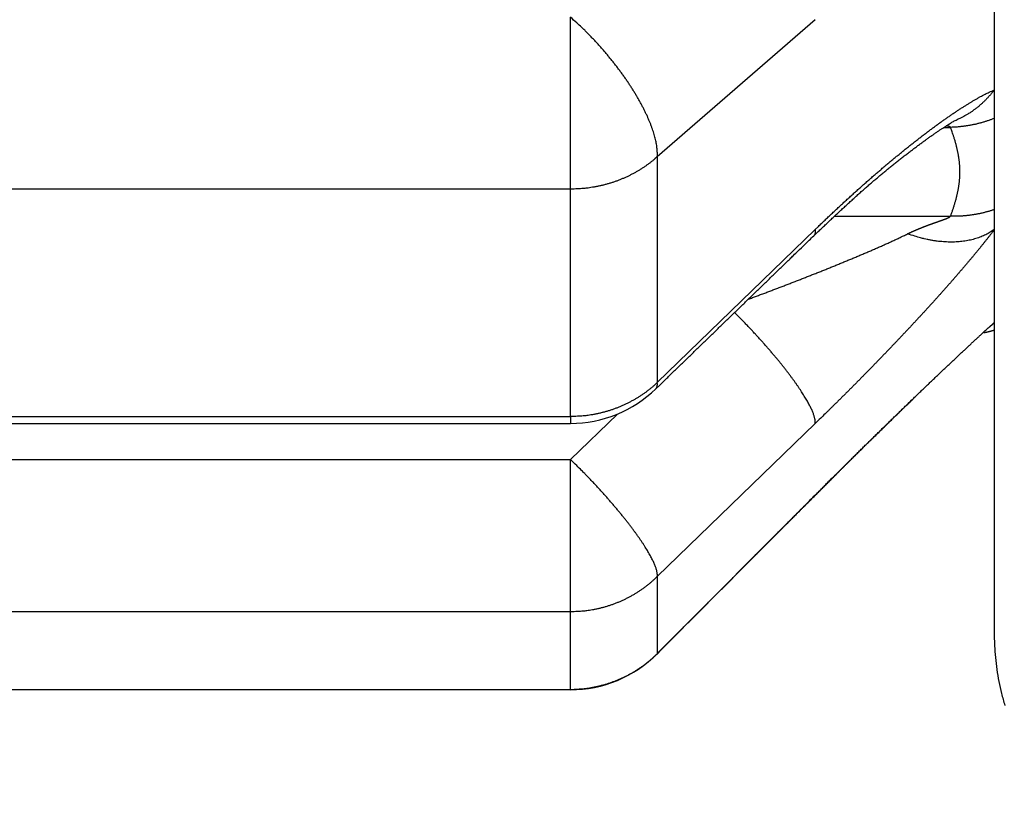
# Model space of a CAD drawing. Units: millimetres. Extents: x 3171 to 3765, y -588 to -168.
# Drawn here: x 3493 to 3497, y -484 to -480 of the extents above; entities that cross this region are included whole.
import ezdxf

# ---------------------------------------------------------------- set-up
doc = ezdxf.new("R2010")
doc.units = ezdxf.units.MM
doc.header["$LTSCALE"] = 46.255
doc.layers.add('4', color=7, linetype='CONTINUOUS')

msp = doc.modelspace()

# ---------------------------------------------------------------- linework, layer by layer
at = {"layer": '4', "color": 5, "linetype": 'Continuous'}
for p, q in [((3497.1114, -462.152), (3497.1114, -482.871)), ((3495.3843, -481.0581), (3495.3843, -480.358)), ((3496.3811, -480.368), (3495.7378, -480.9263)), ((3496.9056, -480.8064), (3496.933, -480.8064)), ((3495.7378, -480.9263), (3495.7378, -481.8461)), ((3495.3843, -481.0581), (3486.8385, -481.0581)), ((3495.3843, -481.9844), (3495.3843, -481.0581)), ((3496.4595, -481.1688), (3496.933, -481.1688)), ((3495.7378, -481.8461), (3496.3811, -481.2228)), ((3495.3843, -482.1593), (3495.5752, -481.9743)), ((3486.8385, -481.9844), (3495.3843, -481.9844)), ((3486.8385, -482.0122), (3495.3843, -482.0122)), ((3495.3843, -481.9844), (3495.3843, -482.0122)), ((3496.3811, -482.013), (3495.7378, -482.636)), ((3486.8385, -482.1593), (3495.3843, -482.1593)), ((3495.3843, -482.7798), (3495.3843, -482.1593)), ((3495.7378, -482.9497), (3496.3811, -482.3046)), ((3496.3816, -482.3051), (3496.3811, -482.3046)), ((3495.7378, -482.636), (3495.7378, -482.9497)), ((3495.3843, -482.7798), (3486.8385, -482.7798)), ((3495.3843, -483.0957), (3495.3843, -482.7798)), ((3486.8385, -483.0957), (3495.3843, -483.0957))]:
    msp.add_line(p, q, dxfattribs=at)
for points in [[(3510.0904, -461.8263, 0), (3510.0904, -461.7992, 0.000002)], [(3510.0903, -459.308, 0), (3510.0903, -459.2848, 0), (3510.0903, -459.2616, 0), (3510.0903, -459.2385, 0), (3510.0903, -459.2155, 0), (3510.0903, -459.1926, 0), (3510.0903, -459.1697, 0.000001), (3510.0903, -459.1469, 0.000001), (3510.0903, -459.1242, 0.000001), (3510.0903, -459.1015, 0.000001)], [(3510.0903, -465.0196, 0), (3510.0903, -464.9963, 0)], [(3510.0903, -465.0888, 0), (3510.0903, -465.0658, 0), (3510.0903, -465.0427)], [(3495.7378, -480.9263), (3495.7382, -480.9187, 0.012482), (3495.7382, -480.9108, 0.011374), (3495.7379, -480.9025, 0.010455), (3495.7372, -480.8939, 0.009829), (3495.7362, -480.8849, 0.009159), (3495.7348, -480.8756, 0.008548), (3495.733, -480.866, 0.007964), (3495.7308, -480.8561, 0.007475), (3495.7282, -480.8459, 0.006999), (3495.7253, -480.8355, 0.006588), (3495.722, -480.8247, 0.006194), (3495.7183, -480.8137, 0.005854), (3495.7143, -480.8025, 0.00553), (3495.7099, -480.7911, 0.005246), (3495.7051, -480.7795, 0.004978), (3495.7001, -480.7678, 0.004741), (3495.6947, -480.7558, 0.00452), (3495.6889, -480.7438, 0.004321), (3495.6829, -480.7316, 0.004137), (3495.6766, -480.7194, 0.003967), (3495.67, -480.7071, 0.003816), (3495.6631, -480.6947, 0.003679), (3495.6559, -480.6823, 0.003544), (3495.6486, -480.6699, 0.003407), (3495.641, -480.6576, 0.003333), (3495.6331, -480.6451, 0.003255), (3495.625, -480.6326, 0.003166), (3495.6166, -480.6199, 0.003137), (3495.6078, -480.6072, 0.003096), (3495.5988, -480.5945, 0.003058), (3495.5896, -480.5817, 0.003017), (3495.5801, -480.5688, 0.002991), (3495.5703, -480.556, 0.002965), (3495.5604, -480.5432, 0.002951), (3495.5502, -480.5305, 0.002925), (3495.5398, -480.5178, 0.002897), (3495.5293, -480.5052, 0.002911), (3495.5186, -480.4927, 0.002961), (3495.5077, -480.4803, 0.002881), (3495.4968, -480.4681, 0.002704), (3495.4858, -480.4562, 0.002972), (3495.4745, -480.4442, 0.003528), (3495.4629, -480.4323, 0.002735), (3495.452, -480.4211, 0.00103), (3495.4421, -480.4112, 0.003813), (3495.4293, -480.399, 0.006673), (3495.4098, -480.381, 0.003403), (3495.3842, -480.358, 0.001849)], [(3496.3811, -481.2227), (3496.3946, -481.2097, -0.000725), (3496.408, -481.1968, -0.000729), (3496.4215, -481.1839, -0.000733), (3496.4349, -481.1712, -0.000737), (3496.4484, -481.1585, -0.000742), (3496.4618, -481.1459, -0.000747), (3496.4753, -481.1333, -0.000753), (3496.4887, -481.1209, -0.000759), (3496.5021, -481.1085, -0.000766), (3496.5155, -481.0962, -0.000772), (3496.5289, -481.0841, -0.00078), (3496.5423, -481.072, -0.000788), (3496.5556, -481.06, -0.000796), (3496.569, -481.0481, -0.000805), (3496.5823, -481.0363, -0.000815), (3496.5955, -481.0246, -0.000825), (3496.6088, -481.013, -0.000835), (3496.622, -481.0016, -0.000847), (3496.6352, -480.9902, -0.000859), (3496.6483, -480.9789, -0.000871), (3496.6614, -480.9678, -0.000885), (3496.6745, -480.9568, -0.000898), (3496.6875, -480.9459, -0.000913), (3496.7005, -480.9351, -0.000929), (3496.7134, -480.9244, -0.000945), (3496.7262, -480.9139, -0.000962), (3496.7391, -480.9035, -0.00098), (3496.7518, -480.8932, -0.000999), (3496.7645, -480.883, -0.00102), (3496.7772, -480.873, -0.00104), (3496.7897, -480.8631, -0.001064), (3496.8023, -480.8534, -0.001094), (3496.8148, -480.8437, -0.001125), (3496.8272, -480.8342, -0.001161), (3496.8396, -480.8248, -0.001199), (3496.8519, -480.8156, -0.001241), (3496.8642, -480.8065, -0.001284), (3496.8763, -480.7976, -0.001332), (3496.8884, -480.7889, -0.001383), (3496.9004, -480.7803, -0.001439), (3496.9122, -480.7719, -0.001498), (3496.924, -480.7637, -0.001562), (3496.9357, -480.7557, -0.001633), (3496.9472, -480.7478, -0.001713), (3496.9587, -480.7402, -0.00179), (3496.97, -480.7327, -0.001867), (3496.9811, -480.7255, -0.001981), (3496.9922, -480.7185, -0.002135), (3497.0031, -480.7117, -0.002185), (3497.0138, -480.7052, -0.002141), (3497.0243, -480.6989, -0.002517), (3497.0347, -480.6928, -0.00324), (3497.0453, -480.6868, -0.002598), (3497.055, -480.6814, -0.000834), (3497.0638, -480.6766, -0.004028), (3497.0746, -480.671, -0.007949), (3497.0907, -480.6633, -0.004304), (3497.1114, -480.6536, -0.002372)], [(3497.1114, -480.6536), (3497.1075, -480.6587, -0.003983), (3497.1035, -480.6638, -0.003958), (3497.0994, -480.6688, -0.003962), (3497.0953, -480.6737, -0.004006), (3497.091, -480.6786, -0.004034), (3497.0867, -480.6835, -0.004058), (3497.0823, -480.6882, -0.004079), (3497.0778, -480.6929, -0.004106), (3497.0732, -480.6975, -0.004128), (3497.0685, -480.7021, -0.004153), (3497.0638, -480.7065, -0.004172), (3497.059, -480.7109, -0.004192), (3497.0541, -480.7153, -0.004214), (3497.0491, -480.7195, -0.004243), (3497.0441, -480.7236, -0.004249), (3497.039, -480.7277, -0.004241), (3497.0338, -480.7317, -0.004294), (3497.0285, -480.7356, -0.004399), (3497.0232, -480.7394, -0.004286), (3497.0178, -480.7431, -0.004013), (3497.0124, -480.7467, -0.004444), (3497.0068, -480.7503, -0.005317), (3497.001, -480.7538, -0.00404), (3496.9955, -480.757, -0.00138), (3496.9906, -480.7599, -0.005721), (3496.984, -480.7634, -0.009874), (3496.9739, -480.7685, -0.004829), (3496.9604, -480.7749, -0.002554)], [(3497.1114, -480.7699), (3497.1057, -480.7721, -0.002919), (3497.1, -480.7742, -0.002911), (3497.0943, -480.7763, -0.002908), (3497.0885, -480.7783, -0.002915), (3497.0828, -480.7803, -0.002918), (3497.077, -480.7822, -0.00292), (3497.0711, -480.784, -0.002921), (3497.0653, -480.7858, -0.002924), (3497.0594, -480.7874, -0.002925), (3497.0535, -480.789, -0.002928), (3497.0476, -480.7906, -0.002928), (3497.0416, -480.7921, -0.002929), (3497.0357, -480.7935, -0.002932), (3497.0297, -480.7948, -0.002938), (3497.0237, -480.7961, -0.002932), (3497.0177, -480.7973, -0.002915), (3497.0117, -480.7984, -0.00294), (3497.0056, -480.7994, -0.002999), (3496.9996, -480.8004, -0.002916), (3496.9936, -480.8013, -0.002725), (3496.9876, -480.8022, -0.003004), (3496.9814, -480.8029, -0.003574), (3496.9752, -480.8036, -0.00272), (3496.9693, -480.8042, -0.00095), (3496.964, -480.8047, -0.003822), (3496.9572, -480.8053, -0.006574), (3496.9467, -480.8058, -0.003226), (3496.9329, -480.8064, -0.001713)], [(3496.3754, -481.2483), (3496.39, -481.2344, -0.000345), (3496.4045, -481.2206, -0.000328), (3496.419, -481.2069, -0.000356), (3496.4333, -481.1934, -0.000437), (3496.4475, -481.18, -0.0005), (3496.4617, -481.1667, -0.000559), (3496.4758, -481.1536, -0.000615), (3496.4898, -481.1406, -0.000682), (3496.5037, -481.1277, -0.000742), (3496.5176, -481.115, -0.000808), (3496.5315, -481.1024, -0.000868), (3496.5453, -481.0899, -0.000935), (3496.5591, -481.0775, -0.000996), (3496.5729, -481.0653, -0.001064), (3496.5867, -481.0531, -0.001125), (3496.6004, -481.0411, -0.001192), (3496.6142, -481.0292, -0.001252), (3496.6279, -481.0175, -0.001317), (3496.6417, -481.0058, -0.001378), (3496.6555, -480.9943, -0.001446), (3496.6693, -480.9829, -0.001452), (3496.6831, -480.9716, -0.001402), (3496.6969, -480.9605, -0.001363), (3496.7106, -480.9495, -0.001317), (3496.7243, -480.9387, -0.001287), (3496.7379, -480.9281, -0.001255), (3496.7513, -480.9177, -0.001237), (3496.7646, -480.9075, -0.001217), (3496.7776, -480.8976, -0.001211), (3496.7905, -480.888, -0.001204), (3496.8031, -480.8786, -0.001212), (3496.8155, -480.8695, -0.00122), (3496.8275, -480.8607, -0.001245), (3496.8393, -480.8523, -0.001274), (3496.8506, -480.8442, -0.001319), (3496.8616, -480.8364, -0.001364), (3496.8722, -480.8291, -0.001453), (3496.8824, -480.8221, -0.001573), (3496.8921, -480.8155, -0.001667), (3496.9013, -480.8094, -0.001704), (3496.9099, -480.8037, -0.002071), (3496.9181, -480.7984, -0.002827), (3496.9258, -480.7936, -0.00259), (3496.9327, -480.7894, -0.001006), (3496.9386, -480.7858, -0.004459), (3496.9447, -480.7824, -0.012434), (3496.952, -480.7787, -0.010574), (3496.9604, -480.7749, -0.007602)], [(3496.9329, -480.8064), (3496.9327, -480.8062, 0.009581), (3496.9325, -480.806, 0.009237), (3496.9322, -480.8058, 0.008751), (3496.932, -480.8056, 0.008173), (3496.9317, -480.8054, 0.007662), (3496.9314, -480.8051, 0.007208), (3496.9311, -480.8049, 0.006774), (3496.9308, -480.8047, 0.006362), (3496.9304, -480.8046, 0.00598), (3496.9301, -480.8044, 0.005624), (3496.9297, -480.8042, 0.005294), (3496.9294, -480.804, 0.004984), (3496.929, -480.8038, 0.004699), (3496.9286, -480.8036, 0.004431), (3496.9282, -480.8035, 0.004184), (3496.9278, -480.8033, 0.003952), (3496.9274, -480.8031, 0.003738), (3496.927, -480.803, 0.003536), (3496.9265, -480.8028, 0.003351), (3496.9261, -480.8026, 0.003175), (3496.9256, -480.8025, 0.003014), (3496.9252, -480.8023, 0.002858), (3496.9247, -480.8022, 0.002719), (3496.9242, -480.802, 0.002588), (3496.9237, -480.8019, 0.002459), (3496.9232, -480.8017, 0.002327), (3496.9227, -480.8016, 0.002236), (3496.9222, -480.8015, 0.002167), (3496.9217, -480.8013, 0.002016), (3496.9211, -480.8012, 0.001811), (3496.9206, -480.8011, 0.001893), (3496.92, -480.801, 0.002116), (3496.9195, -480.8008, 0.001565), (3496.9189, -480.8007, 0.000597), (3496.9184, -480.8006, 0.002026), (3496.9178, -480.8005, 0.003202), (3496.9168, -480.8003, 0.00151), (3496.9154, -480.8, 0.000798)], [(3496.9329, -481.1687), (3496.9351, -481.1627, 0.001782), (3496.9373, -481.1567, 0.001757), (3496.9394, -481.1507, 0.001799), (3496.9415, -481.1446, 0.001917), (3496.9436, -481.1386, 0.002008), (3496.9455, -481.1326, 0.002092), (3496.9475, -481.1266, 0.002173), (3496.9493, -481.1205, 0.002268), (3496.9511, -481.1145, 0.002354), (3496.9529, -481.1085, 0.002449), (3496.9546, -481.1024, 0.002536), (3496.9562, -481.0964, 0.002633), (3496.9577, -481.0904, 0.002721), (3496.9592, -481.0843, 0.00282), (3496.9606, -481.0783, 0.00291), (3496.9619, -481.0723, 0.00301), (3496.9631, -481.0662, 0.003101), (3496.9643, -481.0602, 0.003201), (3496.9654, -481.0542, 0.003293), (3496.9664, -481.0481, 0.003393), (3496.9673, -481.0421, 0.003485), (3496.9681, -481.036, 0.003585), (3496.9689, -481.03, 0.003676), (3496.9695, -481.024, 0.003775), (3496.9701, -481.0179, 0.003863), (3496.9705, -481.0119, 0.00396), (3496.9709, -481.0058, 0.004046), (3496.9712, -480.9998, 0.00414), (3496.9713, -480.9937, 0.004222), (3496.9714, -480.9877, 0.004313), (3496.9713, -480.9816, 0.004315), (3496.9712, -480.9756, 0.004229), (3496.9709, -480.9695, 0.004147), (3496.9705, -480.9635, 0.00405), (3496.9701, -480.9574, 0.003962), (3496.9695, -480.9514, 0.003864), (3496.9689, -480.9453, 0.003774), (3496.9682, -480.9393, 0.003673), (3496.9673, -480.9332, 0.003582), (3496.9664, -480.9272, 0.003481), (3496.9654, -480.9211, 0.003388), (3496.9643, -480.9151, 0.003285), (3496.9632, -480.909, 0.003195), (3496.9619, -480.903, 0.003098), (3496.9606, -480.8969, 0.003), (3496.9592, -480.8909, 0.002886), (3496.9577, -480.8849, 0.002816), (3496.9562, -480.8788, 0.002762), (3496.9546, -480.8728, 0.002607), (3496.9529, -480.8667, 0.002372), (3496.9512, -480.8608, 0.002492), (3496.9494, -480.8547, 0.002791), (3496.9474, -480.8484, 0.002101), (3496.9456, -480.8426, 0.000849), (3496.9439, -480.8373, 0.002696), (3496.9416, -480.8305, 0.004264), (3496.9379, -480.8201, 0.002047), (3496.9329, -480.8064, 0.001098)], [(3496.9604, -480.7749), (3496.9604, -480.7749, -0.000028), (3496.9603, -480.775, -0.000028), (3496.9603, -480.775, -0.000028), (3496.9602, -480.775, -0.000028), (3496.9602, -480.775, -0.000028), (3496.9602, -480.775, -0.000028), (3496.9601, -480.775, -0.000028), (3496.9601, -480.7751, -0.000028), (3496.9601, -480.7751, -0.000028), (3496.96, -480.7751, -0.000028), (3496.96, -480.7751, -0.000028), (3496.9599, -480.7751, -0.000028), (3496.9599, -480.7751, -0.000028), (3496.9599, -480.7752, -0.000028), (3496.9598, -480.7752, -0.000028), (3496.9598, -480.7752, -0.000028), (3496.9598, -480.7752, -0.000028), (3496.9597, -480.7752, -0.000029), (3496.9597, -480.7752, -0.000028), (3496.9596, -480.7753, -0.000026), (3496.9596, -480.7753, -0.000029), (3496.9596, -480.7753, -0.000034), (3496.9595, -480.7753, -0.000026), (3496.9595, -480.7753, -0.000009), (3496.9595, -480.7753, -0.000036), (3496.9594, -480.7754, -0.000063), (3496.9593, -480.7754, -0.000031), (3496.9593, -480.7754, -0.000016)], [(3495.7378, -480.9263), (3495.7286, -480.9343, -0.006436), (3495.7192, -480.9422, -0.006321), (3495.7095, -480.9498, -0.006261), (3495.6996, -480.9573, -0.006294), (3495.6894, -480.9646, -0.006292), (3495.6789, -480.9716, -0.006278), (3495.6682, -480.9785, -0.006257), (3495.6573, -480.985, -0.00625), (3495.6462, -480.9914, -0.006233), (3495.6349, -480.9975, -0.00622), (3495.6234, -481.0033, -0.006198), (3495.6117, -481.0089, -0.006179), (3495.5998, -481.0141, -0.006162), (3495.5878, -481.0191, -0.006153), (3495.5756, -481.0238, -0.006116), (3495.5633, -481.0283, -0.006059), (3495.5508, -481.0324, -0.006085), (3495.5383, -481.0362, -0.006176), (3495.5256, -481.0397, -0.005988), (3495.5129, -481.0429, -0.005588), (3495.5003, -481.0458, -0.00611), (3495.4873, -481.0484, -0.007198), (3495.474, -481.0507, -0.005504), (3495.4615, -481.0527, -0.002026), (3495.4502, -481.0543, -0.007598), (3495.4357, -481.0557, -0.012956), (3495.4134, -481.057, -0.006401), (3495.3843, -481.0581, -0.003421)], [(3496.7577, -481.2402), (3496.76, -481.2391, -0.00086), (3496.7624, -481.2379, -0.000868), (3496.7648, -481.2368, -0.000862), (3496.7672, -481.2357, -0.000843), (3496.7696, -481.2346, -0.000829), (3496.772, -481.2335, -0.000816), (3496.7743, -481.2324, -0.000804), (3496.7767, -481.2313, -0.00079), (3496.7791, -481.2302, -0.000778), (3496.7815, -481.2292, -0.000764), (3496.7839, -481.2281, -0.000752), (3496.7863, -481.2271, -0.000738), (3496.7887, -481.226, -0.000726), (3496.7911, -481.225, -0.000712), (3496.7935, -481.224, -0.0007), (3496.7959, -481.2229, -0.000686), (3496.7983, -481.2219, -0.000674), (3496.8007, -481.2209, -0.00066), (3496.8031, -481.2199, -0.000648), (3496.8055, -481.2189, -0.000634), (3496.8079, -481.218, -0.000622), (3496.8103, -481.217, -0.000609), (3496.8127, -481.216, -0.000597), (3496.815, -481.2151, -0.000583), (3496.8174, -481.2141, -0.000571), (3496.8198, -481.2132, -0.000557), (3496.8222, -481.2122, -0.000545), (3496.8246, -481.2113, -0.000532), (3496.827, -481.2104, -0.00052), (3496.8294, -481.2094, -0.000506), (3496.8318, -481.2085, -0.000494), (3496.8342, -481.2076, -0.00048), (3496.8365, -481.2067, -0.000468), (3496.8389, -481.2058, -0.000454), (3496.8413, -481.2049, -0.000443), (3496.8437, -481.204, -0.00043), (3496.846, -481.2032, -0.000416), (3496.8484, -481.2023, -0.000399), (3496.8508, -481.2014, -0.000392), (3496.8531, -481.2005, -0.000394), (3496.8555, -481.1997, -0.000386), (3496.8579, -481.1988, -0.000363), (3496.8602, -481.198, -0.000334), (3496.8626, -481.1971, -0.00029), (3496.8649, -481.1963, -0.000253), (3496.8672, -481.1955, -0.000214), (3496.8696, -481.1946, -0.000179), (3496.8719, -481.1938, -0.000138), (3496.8742, -481.193, -0.000101), (3496.8765, -481.1922, -0.00006), (3496.8788, -481.1914, -0.000023), (3496.881, -481.1906, 0.000019), (3496.8833, -481.1898, 0.000058), (3496.8856, -481.189, 0.000104), (3496.8878, -481.1882, 0.000141), (3496.89, -481.1874, 0.000175), (3496.8922, -481.1866, 0.000231), (3496.8944, -481.1858, 0.000321), (3496.8966, -481.185, 0.000309), (3496.8988, -481.1842, 0.000183), (3496.9009, -481.1835, 0.000169), (3496.9031, -481.1827, 0.000267), (3496.9052, -481.1819, 0.000459), (3496.9074, -481.1811, 0.000802), (3496.9095, -481.1803, 0.001086), (3496.9116, -481.1795, 0.001382), (3496.9136, -481.1788, 0.00173), (3496.9156, -481.178, 0.002213), (3496.9175, -481.1772, 0.002517), (3496.9194, -481.1764, 0.002698), (3496.9212, -481.1756, 0.00369), (3496.9229, -481.1749, 0.005639), (3496.9246, -481.1741, 0.004787), (3496.9261, -481.1733, 0.000942), (3496.9274, -481.1726, 0.009039), (3496.9289, -481.1718, 0.023037), (3496.9307, -481.1705, 0.014919), (3496.9329, -481.1687, 0.008767)], [(3497.1114, -481.1411), (3497.1057, -481.1431, -0.00302), (3497.1, -481.1449, -0.003009), (3497.0943, -481.1467, -0.003003), (3497.0885, -481.1485, -0.003007), (3497.0828, -481.1501, -0.003007), (3497.077, -481.1517, -0.003006), (3497.0711, -481.1532, -0.003004), (3497.0653, -481.1547, -0.003003), (3497.0594, -481.1561, -0.003002), (3497.0535, -481.1574, -0.003001), (3497.0476, -481.1586, -0.002998), (3497.0416, -481.1598, -0.002995), (3497.0356, -481.1609, -0.002995), (3497.0297, -481.162, -0.002998), (3497.0237, -481.1629, -0.002988), (3497.0177, -481.1638, -0.002967), (3497.0117, -481.1646, -0.00299), (3497.0056, -481.1654, -0.003046), (3496.9996, -481.1661, -0.002958), (3496.9935, -481.1667, -0.002761), (3496.9875, -481.1672, -0.00304), (3496.9814, -481.1677, -0.003613), (3496.9752, -481.168, -0.002746), (3496.9693, -481.1684, -0.000958), (3496.964, -481.1686, -0.003852), (3496.9571, -481.1688, -0.00661), (3496.9466, -481.1688, -0.003236), (3496.9329, -481.1687, -0.001717)], [(3495.732, -481.8715), (3495.7481, -481.8559, 0.000001), (3495.7642, -481.8403, 0.000001), (3495.7803, -481.8247, 0.000001), (3495.7964, -481.8091, 0.000001), (3495.8125, -481.7935, 0.000001), (3495.8285, -481.778, 0.000001), (3495.8446, -481.7624, 0.000001), (3495.8607, -481.7468, 0.000001), (3495.8768, -481.7312, 0.000001), (3495.8929, -481.7156, 0.000001), (3495.909, -481.7, 0.000001), (3495.9251, -481.6845, 0.000001), (3495.9412, -481.6689, 0.000001), (3495.9573, -481.6533, 0.000001), (3495.9734, -481.6377, 0.000001), (3495.9894, -481.6221, 0.000001), (3496.0055, -481.6065, 0.000001), (3496.0216, -481.591, 0.000001), (3496.0377, -481.5754, 0.000001), (3496.0538, -481.5598, 0.000002), (3496.0699, -481.5442, 0.000002), (3496.086, -481.5286, 0.000002), (3496.1021, -481.513, 0.000002), (3496.1181, -481.4975, 0.000002), (3496.1342, -481.4819, 0.000002), (3496.1503, -481.4663, 0.000002), (3496.1664, -481.4507, 0.000002), (3496.1825, -481.4351, 0.000002), (3496.1986, -481.4195, 0.000002), (3496.2147, -481.404, 0.000002), (3496.2306, -481.3885, 0.000002), (3496.2468, -481.3728, 0.000002), (3496.2634, -481.3567, 0.000002), (3496.279, -481.3416, 0.000001), (3496.2931, -481.328, 0.000003), (3496.3111, -481.3105, 0.000005), (3496.339, -481.2835, 0.000002), (3496.3755, -481.2482, 0.000001)], [(3496.109, -481.5063), (3496.1174, -481.5032, 0.00016), (3496.1257, -481.5001, 0.00016), (3496.134, -481.497, 0.00016), (3496.1424, -481.4939, 0.000162), (3496.1507, -481.4908, 0.000163), (3496.1591, -481.4877, 0.000164), (3496.1674, -481.4846, 0.000165), (3496.1757, -481.4814, 0.000166), (3496.1841, -481.4783, 0.000167), (3496.1924, -481.4751, 0.000168), (3496.2007, -481.472, 0.000169), (3496.209, -481.4688, 0.00017), (3496.2174, -481.4657, 0.000171), (3496.2257, -481.4625, 0.000172), (3496.234, -481.4594, 0.000173), (3496.2423, -481.4562, 0.000174), (3496.2506, -481.453, 0.000175), (3496.2589, -481.4498, 0.000176), (3496.2673, -481.4466, 0.000177), (3496.2756, -481.4434, 0.000178), (3496.2839, -481.4402, 0.000179), (3496.2922, -481.437, 0.00018), (3496.3005, -481.4338, 0.000181), (3496.3088, -481.4306, 0.000182), (3496.3171, -481.4273, 0.000183), (3496.3254, -481.4241, 0.000184), (3496.3337, -481.4208, 0.000185), (3496.342, -481.4176, 0.000186), (3496.3502, -481.4143, 0.000187), (3496.3585, -481.4111, 0.000188), (3496.3668, -481.4078, 0.000189), (3496.3751, -481.4045, 0.00019), (3496.3834, -481.4013, 0.000191), (3496.3917, -481.398, 0.000191), (3496.3999, -481.3947, 0.000193), (3496.4082, -481.3914, 0.000199), (3496.4165, -481.3881, 0.000205), (3496.4247, -481.3848, 0.000211), (3496.433, -481.3814, 0.000217), (3496.4412, -481.3781, 0.000223), (3496.4494, -481.3748, 0.000229), (3496.4576, -481.3715, 0.000235), (3496.4658, -481.3681, 0.000241), (3496.474, -481.3648, 0.000247), (3496.4822, -481.3615, 0.000253), (3496.4904, -481.3581, 0.000259), (3496.4986, -481.3548, 0.000265), (3496.5067, -481.3514, 0.000272), (3496.5149, -481.348, 0.000277), (3496.523, -481.3447, 0.000284), (3496.5311, -481.3413, 0.00029), (3496.5392, -481.3379, 0.000297), (3496.5473, -481.3345, 0.000302), (3496.5554, -481.3311, 0.000308), (3496.5635, -481.3277, 0.000315), (3496.5715, -481.3243, 0.000325), (3496.5796, -481.3209, 0.000326), (3496.5876, -481.3174, 0.000315), (3496.5956, -481.314, 0.000322), (3496.6037, -481.3106, 0.000347), (3496.6116, -481.3071, 0.000371), (3496.6196, -481.3037, 0.0004), (3496.6276, -481.3002, 0.000427), (3496.6355, -481.2967, 0.000458), (3496.6434, -481.2933, 0.000484), (3496.6513, -481.2898, 0.00051), (3496.6592, -481.2863, 0.000545), (3496.667, -481.2828, 0.000592), (3496.6748, -481.2793, 0.000601), (3496.6826, -481.2758, 0.000582), (3496.6902, -481.2723, 0.000688), (3496.698, -481.2687, 0.000887), (3496.7058, -481.2651, 0.000682), (3496.7132, -481.2616, 0.000186), (3496.7198, -481.2585, 0.001065), (3496.7282, -481.2545, 0.002001), (3496.741, -481.2483, 0.001006), (3496.7577, -481.2402, 0.00053)], [(3496.3811, -481.2227), (3496.3812, -481.2238, -0.00415), (3496.3814, -481.225, -0.004295), (3496.3815, -481.2261, -0.004471), (3496.3815, -481.2272, -0.00467), (3496.3816, -481.2283, -0.00488), (3496.3816, -481.2293, -0.005089), (3496.3816, -481.2304, -0.005315), (3496.3816, -481.2314, -0.005547), (3496.3815, -481.2324, -0.005796), (3496.3815, -481.2333, -0.00605), (3496.3814, -481.2343, -0.006318), (3496.3813, -481.2352, -0.006587), (3496.3812, -481.2361, -0.006881), (3496.381, -481.237, -0.007184), (3496.3808, -481.2379, -0.007471), (3496.3806, -481.2388, -0.007724), (3496.3804, -481.2396, -0.008107), (3496.3802, -481.2404, -0.008592), (3496.3799, -481.2412, -0.008663), (3496.3796, -481.2419, -0.008352), (3496.3793, -481.2427, -0.009526), (3496.3789, -481.2434, -0.011761), (3496.3786, -481.2441, -0.009196), (3496.3782, -481.2447, -0.003164), (3496.3779, -481.2453, -0.013382), (3496.3774, -481.246, -0.023932), (3496.3765, -481.247, -0.011936), (3496.3754, -481.2483, -0.006351)], [(3497.1114, -481.2229), (3497.1048, -481.2316, -0.00112), (3497.098, -481.2403, -0.0011), (3497.0911, -481.2492, -0.001063), (3497.0841, -481.2581, -0.001011), (3497.077, -481.2671, -0.000968), (3497.0698, -481.2762, -0.00093), (3497.0624, -481.2854, -0.000895), (3497.055, -481.2946, -0.00086), (3497.0474, -481.3039, -0.000828), (3497.0397, -481.3132, -0.000797), (3497.0319, -481.3227, -0.000769), (3497.0241, -481.3322, -0.000741), (3497.0161, -481.3417, -0.000716), (3497.0081, -481.3513, -0.000691), (3496.9999, -481.3609, -0.000669), (3496.9917, -481.3706, -0.000646), (3496.9834, -481.3803, -0.000626), (3496.975, -481.3901, -0.000607), (3496.9666, -481.3999, -0.000588), (3496.9581, -481.4097, -0.000566), (3496.9495, -481.4196, -0.000548), (3496.9409, -481.4295, -0.000533), (3496.9322, -481.4394, -0.000522), (3496.9234, -481.4493, -0.000512), (3496.9146, -481.4593, -0.000502), (3496.9058, -481.4692, -0.000491), (3496.8969, -481.4792, -0.000481), (3496.8879, -481.4892, -0.000471), (3496.8789, -481.4993, -0.000462), (3496.8698, -481.5093, -0.000452), (3496.8607, -481.5194, -0.000443), (3496.8515, -481.5295, -0.000433), (3496.8423, -481.5396, -0.000424), (3496.8331, -481.5497, -0.000415), (3496.8237, -481.5599, -0.000406), (3496.8144, -481.57, -0.000397), (3496.805, -481.5802, -0.000389), (3496.7955, -481.5904, -0.000382), (3496.786, -481.6007, -0.000372), (3496.7765, -481.6109, -0.000359), (3496.7669, -481.6212, -0.000351), (3496.7573, -481.6314, -0.000344), (3496.7477, -481.6416, -0.000341), (3496.738, -481.6519, -0.00034), (3496.7284, -481.6621, -0.000339), (3496.7187, -481.6723, -0.000336), (3496.709, -481.6825, -0.000335), (3496.6993, -481.6927, -0.000333), (3496.6895, -481.7029, -0.000331), (3496.6798, -481.7131, -0.000329), (3496.67, -481.7233, -0.000327), (3496.6602, -481.7334, -0.000326), (3496.6504, -481.7436, -0.000324), (3496.6406, -481.7537, -0.000322), (3496.6308, -481.7638, -0.000321), (3496.621, -481.774, -0.000319), (3496.6111, -481.7841, -0.000317), (3496.6012, -481.7942, -0.000316), (3496.5913, -481.8042, -0.000314), (3496.5814, -481.8143, -0.000313), (3496.5715, -481.8244, -0.000311), (3496.5616, -481.8344, -0.00031), (3496.5517, -481.8445, -0.000309), (3496.5417, -481.8545, -0.000308), (3496.5317, -481.8645, -0.000306), (3496.5218, -481.8745, -0.000302), (3496.5118, -481.8845, -0.000304), (3496.5018, -481.8945, -0.000308), (3496.4918, -481.9045, -0.000299), (3496.4818, -481.9144, -0.000278), (3496.4718, -481.9242, -0.000305), (3496.4617, -481.9342, -0.000361), (3496.4513, -481.9444, -0.000274), (3496.4416, -481.954, -0.000096), (3496.4328, -481.9627, -0.000383), (3496.4215, -481.9737, -0.000654), (3496.404, -481.9908, -0.00032), (3496.3811, -482.013, -0.00017)], [(3497.1114, -481.2229), (3497.1033, -481.2285, -0.011194), (3497.0948, -481.2339, -0.010815), (3497.0859, -481.239, -0.010552), (3497.0768, -481.2437, -0.010495), (3497.0672, -481.2482, -0.010332), (3497.0573, -481.2523, -0.010135), (3497.0471, -481.2561, -0.009907), (3497.0366, -481.2595, -0.009711), (3497.0258, -481.2626, -0.009477), (3497.0147, -481.2653, -0.009259), (3497.0033, -481.2676, -0.009014), (3496.9916, -481.2696, -0.008785), (3496.9797, -481.2712, -0.008549), (3496.9676, -481.2724, -0.008337), (3496.9553, -481.2732, -0.008084), (3496.9427, -481.2736, -0.007821), (3496.93, -481.2736, -0.00766), (3496.9172, -481.2733, -0.007586), (3496.9041, -481.2725, -0.007178), (3496.891, -481.2714, -0.006557), (3496.8779, -481.2699, -0.006995), (3496.8645, -481.268, -0.008013), (3496.8507, -481.2655, -0.005998), (3496.8377, -481.2631, -0.002235), (3496.826, -481.2606, -0.008016), (3496.8109, -481.2568, -0.013133), (3496.7878, -481.2498, -0.006318), (3496.7577, -481.2402, -0.003342)], [(3496.3811, -482.013), (3496.3815, -482.0095, 0.025768), (3496.3816, -482.0056, 0.021675), (3496.3814, -482.0014, 0.018318), (3496.3808, -481.9969, 0.0159), (3496.3798, -481.992, 0.013681), (3496.3786, -481.9868, 0.011886), (3496.377, -481.9813, 0.010329), (3496.375, -481.9755, 0.009113), (3496.3727, -481.9693, 0.008038), (3496.3701, -481.9628, 0.007177), (3496.3671, -481.956, 0.006412), (3496.3638, -481.9489, 0.005793), (3496.3601, -481.9416, 0.005238), (3496.3562, -481.9339, 0.004781), (3496.3518, -481.926, 0.004369), (3496.3472, -481.9179, 0.004023), (3496.3423, -481.9095, 0.003711), (3496.3371, -481.9009, 0.003445), (3496.3315, -481.8921, 0.003203), (3496.3257, -481.8831, 0.002993), (3496.3197, -481.8739, 0.002805), (3496.3134, -481.8645, 0.00264), (3496.3068, -481.855, 0.002487), (3496.3, -481.8454, 0.002349), (3496.293, -481.8356, 0.002234), (3496.2857, -481.8258, 0.002122), (3496.2783, -481.8158, 0.002037), (3496.2706, -481.8056, 0.001971), (3496.2626, -481.7952, 0.001896), (3496.2544, -481.7847, 0.001848), (3496.2458, -481.774, 0.001797), (3496.2371, -481.7632, 0.001749), (3496.2281, -481.7522, 0.001704), (3496.2189, -481.7411, 0.00167), (3496.2095, -481.7299, 0.001629), (3496.1999, -481.7186, 0.001589), (3496.1901, -481.7072, 0.001571), (3496.1801, -481.6958, 0.001575), (3496.17, -481.6844, 0.001508), (3496.1598, -481.6729, 0.001395), (3496.1495, -481.6615, 0.001513), (3496.1389, -481.65, 0.001771), (3496.1279, -481.6382, 0.001345), (3496.1176, -481.6272, 0.000492), (3496.1082, -481.6172, 0.001852), (3496.0961, -481.6046, 0.003155), (3496.0773, -481.5856, 0.001562), (3496.0527, -481.5608, 0.000836)], [(3496.3811, -482.3045), (3496.3946, -482.291, -0.000162), (3496.408, -482.2776, -0.000162), (3496.4215, -482.2641, -0.000162), (3496.4349, -482.2507, -0.000161), (3496.4484, -482.2373, -0.000161), (3496.4618, -482.2239, -0.000161), (3496.4753, -482.2105, -0.000161), (3496.4887, -482.1972, -0.000161), (3496.5021, -482.1839, -0.000161), (3496.5155, -482.1706, -0.000161), (3496.5289, -482.1574, -0.000161), (3496.5423, -482.1441, -0.000161), (3496.5556, -482.131, -0.000162), (3496.569, -482.1178, -0.000162), (3496.5823, -482.1047, -0.000163), (3496.5955, -482.0917, -0.000164), (3496.6088, -482.0787, -0.000164), (3496.622, -482.0658, -0.000165), (3496.6352, -482.0529, -0.000166), (3496.6483, -482.04, -0.000167), (3496.6614, -482.0272, -0.000168), (3496.6745, -482.0145, -0.00017), (3496.6875, -482.0018, -0.000171), (3496.7005, -481.9892, -0.000172), (3496.7134, -481.9767, -0.000174), (3496.7262, -481.9642, -0.000176), (3496.7391, -481.9518, -0.000178), (3496.7518, -481.9394, -0.000179), (3496.7645, -481.9272, -0.000182), (3496.7772, -481.915, -0.000185), (3496.7897, -481.9029, -0.000188), (3496.8023, -481.8908, -0.00019), (3496.8148, -481.8788, -0.000191), (3496.8272, -481.8669, -0.000192), (3496.8396, -481.8551, -0.000193), (3496.8519, -481.8433, -0.000195), (3496.8642, -481.8316, -0.000198), (3496.8763, -481.8201, -0.0002), (3496.8884, -481.8086, -0.000203), (3496.9004, -481.7972, -0.000206), (3496.9122, -481.786, -0.00021), (3496.924, -481.7748, -0.000214), (3496.9357, -481.7638, -0.000218), (3496.9472, -481.7529, -0.000224), (3496.9587, -481.7422, -0.000229), (3496.97, -481.7316, -0.000233), (3496.9811, -481.7211, -0.000242), (3496.9922, -481.7108, -0.000255), (3497.0031, -481.7006, -0.000256), (3497.0138, -481.6906, -0.000246), (3497.0243, -481.6809, -0.000282), (3497.0347, -481.6712, -0.000352), (3497.0453, -481.6614, -0.000279), (3497.055, -481.6524, -0.000095), (3497.0638, -481.6443, -0.000416), (3497.0746, -481.6344, -0.000787), (3497.0907, -481.6198, -0.000416), (3497.1114, -481.6009, -0.000228)], [(3497.1114, -481.6009), (3497.1108, -481.6015, -0.000658), (3497.1102, -481.6021, -0.000657), (3497.1097, -481.6027, -0.000657), (3497.1091, -481.6033, -0.000658), (3497.1085, -481.6039, -0.000658), (3497.108, -481.6045, -0.000659), (3497.1074, -481.6051, -0.000659), (3497.1068, -481.6057, -0.00066), (3497.1062, -481.6063, -0.00066), (3497.1057, -481.6069, -0.000661), (3497.1051, -481.6075, -0.000661), (3497.1045, -481.6081, -0.000661), (3497.1039, -481.6086, -0.000662), (3497.1033, -481.6092, -0.000664), (3497.1027, -481.6098, -0.000663), (3497.1022, -481.6104, -0.000659), (3497.1016, -481.611, -0.000665), (3497.101, -481.6116, -0.00068), (3497.1004, -481.6121, -0.00066), (3497.0998, -481.6127, -0.000617), (3497.0992, -481.6133, -0.000682), (3497.0986, -481.6139, -0.000814), (3497.098, -481.6144, -0.000617), (3497.0974, -481.615, -0.00021), (3497.0968, -481.6155, -0.000873), (3497.0962, -481.6161, -0.001504), (3497.0951, -481.6171, -0.000735), (3497.0937, -481.6184, -0.000389)], [(3497.0668, -481.6428), (3497.0683, -481.6425, 0.000763), (3497.0698, -481.6422, 0.000763), (3497.0713, -481.6419, 0.000763), (3497.0728, -481.6416, 0.000763), (3497.0743, -481.6413, 0.000763), (3497.0758, -481.641, 0.000763), (3497.0773, -481.6407, 0.000762), (3497.0788, -481.6404, 0.000762), (3497.0803, -481.64, 0.000762), (3497.0818, -481.6397, 0.000762), (3497.0833, -481.6393, 0.000762), (3497.0848, -481.639, 0.000761), (3497.0863, -481.6387, 0.000762), (3497.0878, -481.6383, 0.000763), (3497.0893, -481.6379, 0.000761), (3497.0907, -481.6376, 0.000756), (3497.0922, -481.6372, 0.000763), (3497.0937, -481.6368, 0.000778), (3497.0952, -481.6365, 0.000756), (3497.0967, -481.6361, 0.000706), (3497.0981, -481.6357, 0.000778), (3497.0996, -481.6353, 0.000927), (3497.1011, -481.6349, 0.000704), (3497.1026, -481.6345, 0.000243), (3497.1039, -481.6342, 0.000992), (3497.1055, -481.6337, 0.001706), (3497.1081, -481.633, 0.000835), (3497.1114, -481.632, 0.000443)], [(3495.7378, -481.8461), (3495.7286, -481.8546, -0.006468), (3495.7192, -481.8628, -0.006368), (3495.7095, -481.8708, -0.006323), (3495.6996, -481.8787, -0.006371), (3495.6894, -481.8863, -0.006385), (3495.6789, -481.8937, -0.006384), (3495.6682, -481.9009, -0.006378), (3495.6573, -481.9078, -0.006385), (3495.6462, -481.9144, -0.00638), (3495.6349, -481.9208, -0.00638), (3495.6234, -481.9269, -0.006371), (3495.6117, -481.9327, -0.006364), (3495.5998, -481.9383, -0.006358), (3495.5878, -481.9435, -0.006359), (3495.5756, -481.9485, -0.006332), (3495.5633, -481.9531, -0.006283), (3495.5508, -481.9574, -0.00632), (3495.5383, -481.9614, -0.006423), (3495.5256, -481.9651, -0.006236), (3495.5129, -481.9685, -0.005825), (3495.5003, -481.9715, -0.006377), (3495.4873, -481.9743, -0.00752), (3495.474, -481.9767, -0.005756), (3495.4615, -481.9787, -0.00212), (3495.4502, -481.9804, -0.007953), (3495.4357, -481.9819, -0.013576), (3495.4134, -481.9832, -0.006712), (3495.3843, -481.9844, -0.003588)], [(3495.732, -481.8715), (3495.7325, -481.8709, 0.011094), (3495.733, -481.8704, 0.011143), (3495.7335, -481.8698, 0.011072), (3495.734, -481.8692, 0.01088), (3495.7344, -481.8685, 0.010681), (3495.7348, -481.8679, 0.010462), (3495.7352, -481.8672, 0.010213), (3495.7356, -481.8665, 0.009935), (3495.7359, -481.8658, 0.009641), (3495.7362, -481.865, 0.009335), (3495.7365, -481.8643, 0.009015), (3495.7368, -481.8635, 0.008689), (3495.737, -481.8627, 0.008368), (3495.7373, -481.8619, 0.008058), (3495.7375, -481.861, 0.007716), (3495.7376, -481.8602, 0.007361), (3495.7378, -481.8593, 0.007112), (3495.7379, -481.8584, 0.00694), (3495.738, -481.8574, 0.00646), (3495.7381, -481.8565, 0.005801), (3495.7382, -481.8556, 0.006109), (3495.7382, -481.8546, 0.006897), (3495.7382, -481.8535, 0.005026), (3495.7382, -481.8526, 0.001773), (3495.7382, -481.8517, 0.006646), (3495.7382, -481.8505, 0.010512), (3495.738, -481.8486, 0.004841), (3495.7378, -481.8461, 0.002508)], [(3496.3816, -482.3051), (3496.388, -482.2986, -0.000103), (3496.3945, -482.2921, -0.0001), (3496.4011, -482.2855, -0.000101), (3496.4076, -482.279, -0.000107), (3496.4143, -482.2723, -0.000111), (3496.421, -482.2656, -0.000113), (3496.4277, -482.2589, -0.000114), (3496.4346, -482.252, -0.000116), (3496.4416, -482.2451, -0.000116), (3496.4487, -482.238, -0.000116), (3496.4559, -482.2308, -0.000115), (3496.4633, -482.2235, -0.000115), (3496.4708, -482.216, -0.000113), (3496.4785, -482.2084, -0.000111), (3496.4864, -482.2006, -0.000108), (3496.4944, -482.1926, -0.000106), (3496.5027, -482.1844, -0.000103), (3496.5112, -482.176, -0.0001), (3496.5199, -482.1674, -0.000096), (3496.5288, -482.1586, -0.000093), (3496.538, -482.1495, -0.000089), (3496.5475, -482.1402, -0.000085), (3496.5572, -482.1306, -0.000082), (3496.5672, -482.1208, -0.000078), (3496.5776, -482.1106, -0.000074), (3496.5882, -482.1002, -0.00007), (3496.5991, -482.0894, -0.000068), (3496.6104, -482.0783, -0.000066), (3496.6221, -482.0669, -0.00006), (3496.634, -482.0552, -0.000053), (3496.6463, -482.0432, -0.000056), (3496.6591, -482.0306, -0.000063), (3496.6728, -482.0172, -0.000044), (3496.6858, -482.0044, -0.000015), (3496.6978, -481.9927, -0.000059), (3496.7142, -481.9767, -0.00009), (3496.7407, -481.9507, -0.00004), (3496.7763, -481.9159, -0.00002)], [(3496.7763, -481.9159), (3496.7698, -481.9223, 0.000021), (3496.7637, -481.9282, 0.000025), (3496.7582, -481.9336, 0.000029), (3496.7531, -481.9386, 0.00003), (3496.7485, -481.9431, 0.000034), (3496.7443, -481.9473, 0.000038), (3496.7405, -481.951, 0.000043), (3496.7371, -481.9543, 0.000049), (3496.7342, -481.9572, 0.000059), (3496.7316, -481.9597, 0.000071), (3496.7294, -481.9618, 0.00009), (3496.7276, -481.9636, 0.000118), (3496.7261, -481.9651, 0.00017), (3496.725, -481.9662, 0.000262), (3496.7242, -481.967, 0.000495), (3496.7237, -481.9675, 0.00125), (3496.7235, -481.9677, 0.010314), (3496.7236, -481.9676, 0.043302), (3496.724, -481.9672, 0.001744), (3496.7247, -481.9665, 0.000602), (3496.7256, -481.9656, 0.000306), (3496.7268, -481.9645, 0.000194), (3496.7282, -481.9631, 0.000138), (3496.7298, -481.9615, 0.000108), (3496.7316, -481.9598, 0.000088), (3496.7337, -481.9578, 0.000076), (3496.7359, -481.9556, 0.000069), (3496.7383, -481.9532, 0.000066), (3496.7408, -481.9507, 0.00006), (3496.7435, -481.9481, 0.000053), (3496.7464, -481.9453, 0.00006), (3496.7494, -481.9424, 0.000075), (3496.7526, -481.9392, 0.000053), (3496.7556, -481.9362, 0.000009), (3496.7585, -481.9334, 0.000085), (3496.7623, -481.9297, 0.000157), (3496.7683, -481.9238, 0.000074), (3496.7763, -481.9159, 0.000037)], [(3495.7378, -482.636), (3495.7382, -482.6323, 0.026642), (3495.7382, -482.6282, 0.022241), (3495.7379, -482.6237, 0.018665), (3495.7372, -482.6189, 0.016115), (3495.7362, -482.6137, 0.013795), (3495.7348, -482.6082, 0.011932), (3495.733, -482.6023, 0.01033), (3495.7308, -482.596, 0.009086), (3495.7282, -482.5894, 0.007993), (3495.7253, -482.5825, 0.007122), (3495.722, -482.5752, 0.006352), (3495.7183, -482.5676, 0.00573), (3495.7143, -482.5598, 0.005176), (3495.7099, -482.5516, 0.00472), (3495.7051, -482.5431, 0.00431), (3495.7001, -482.5344, 0.003967), (3495.6947, -482.5255, 0.003659), (3495.6889, -482.5163, 0.003396), (3495.6829, -482.5069, 0.003158), (3495.6766, -482.4973, 0.002951), (3495.67, -482.4875, 0.002767), (3495.6631, -482.4775, 0.002607), (3495.6559, -482.4674, 0.002455), (3495.6486, -482.4572, 0.002313), (3495.641, -482.4469, 0.002217), (3495.6331, -482.4364, 0.002124), (3495.625, -482.4257, 0.002028), (3495.6166, -482.4148, 0.001976), (3495.6078, -482.4037, 0.001916), (3495.5988, -482.3925, 0.001862), (3495.5896, -482.381, 0.001808), (3495.5801, -482.3695, 0.001765), (3495.5703, -482.3578, 0.001724), (3495.5604, -482.3461, 0.001691), (3495.5502, -482.3342, 0.001652), (3495.5398, -482.3223, 0.001614), (3495.5293, -482.3103, 0.001599), (3495.5186, -482.2983, 0.001606), (3495.5077, -482.2863, 0.001542), (3495.4968, -482.2744, 0.00143), (3495.4858, -482.2625, 0.001553), (3495.4745, -482.2505, 0.001819), (3495.4629, -482.2383, 0.001391), (3495.452, -482.2269, 0.00052), (3495.4421, -482.2167, 0.001912), (3495.4293, -482.2038, 0.003275), (3495.4098, -482.1844, 0.001639), (3495.3842, -482.1593, 0.000883)], [(3495.7382, -482.9503), (3495.7543, -482.9341, 0.000002), (3495.7704, -482.918, 0.000002), (3495.7864, -482.9019, 0.000002), (3495.8025, -482.8857, 0.000003), (3495.8186, -482.8696, 0.000004), (3495.8347, -482.8535, 0.000005), (3495.8508, -482.8373, 0.000005), (3495.8669, -482.8212, 0.000006), (3495.883, -482.8051, 0.000007), (3495.8991, -482.7889, 0.000008), (3495.9151, -482.7728, 0.000008), (3495.9312, -482.7567, 0.000009), (3495.9473, -482.7405, 0.00001), (3495.9634, -482.7244, 0.000011), (3495.9795, -482.7083, 0.000011), (3495.9956, -482.6921, 0.000012), (3496.0116, -482.676, 0.000013), (3496.0277, -482.6599, 0.000014), (3496.0438, -482.6437, 0.000014), (3496.0599, -482.6276, 0.000015), (3496.0759, -482.6114, 0.000016), (3496.092, -482.5953, 0.000017), (3496.1081, -482.5791, 0.000017), (3496.1242, -482.563, 0.000018), (3496.1402, -482.5469, 0.000019), (3496.1563, -482.5307, 0.000019), (3496.1724, -482.5146, 0.00002), (3496.1884, -482.4984, 0.000022), (3496.2045, -482.4822, 0.000022), (3496.2206, -482.4661, 0.000021), (3496.2365, -482.4501, 0.000024), (3496.2527, -482.4338, 0.00003), (3496.2693, -482.4171, 0.000023), (3496.2848, -482.4015, 0.000007), (3496.2989, -482.3873, 0.000035), (3496.3169, -482.3692, 0.000063), (3496.3447, -482.3412, 0.000031), (3496.3811, -482.3045, 0.000016)], [(3496.0594, -482.6271), (3496.0675, -482.6191, 0.000055), (3496.0756, -482.6111, 0.000056), (3496.0837, -482.603, 0.000055), (3496.0918, -482.595, 0.000053), (3496.0998, -482.587, 0.000052), (3496.1079, -482.5789, 0.00005), (3496.116, -482.5709, 0.000049), (3496.124, -482.5628, 0.000047), (3496.1321, -482.5548, 0.000046), (3496.1402, -482.5468, 0.000045), (3496.1482, -482.5387, 0.000043), (3496.1563, -482.5307, 0.000042), (3496.1643, -482.5226, 0.00004), (3496.1724, -482.5146, 0.000039), (3496.1805, -482.5065, 0.000038), (3496.1885, -482.4985, 0.000036), (3496.1966, -482.4904, 0.000035), (3496.2046, -482.4824, 0.000033), (3496.2127, -482.4743, 0.000032), (3496.2207, -482.4663, 0.000031), (3496.2288, -482.4582, 0.000029), (3496.2368, -482.4501, 0.000028), (3496.2449, -482.4421, 0.000026), (3496.2529, -482.434, 0.000025), (3496.261, -482.426, 0.000024), (3496.269, -482.4179, 0.000022), (3496.2771, -482.4099, 0.000021), (3496.2851, -482.4018, 0.00002), (3496.2932, -482.3937, 0.000018), (3496.3012, -482.3857, 0.000016), (3496.3092, -482.3777, 0.000015), (3496.3173, -482.3695, 0.000015), (3496.3256, -482.3612, 0.000012), (3496.3334, -482.3534, 0.000006), (3496.3404, -482.3464, 0.000012), (3496.3494, -482.3373, 0.000014), (3496.3634, -482.3233, 0.000007), (3496.3816, -482.3051, 0.000004)], [(3495.7378, -482.636), (3495.7286, -482.6448, -0.006483), (3495.7192, -482.6533, -0.006395), (3495.7095, -482.6617, -0.006363), (3495.6996, -482.6699, -0.006424), (3495.6894, -482.6778, -0.00645), (3495.6789, -482.6855, -0.006462), (3495.6682, -482.6929, -0.006468), (3495.6573, -482.7001, -0.006487), (3495.6462, -482.707, -0.006495), (3495.6349, -482.7137, -0.006506), (3495.6234, -482.72, -0.006508), (3495.6117, -482.7261, -0.006511), (3495.5998, -482.7318, -0.006516), (3495.5878, -482.7373, -0.006527), (3495.5756, -482.7424, -0.006509), (3495.5633, -482.7473, -0.006468), (3495.5508, -482.7518, -0.006514), (3495.5383, -482.7559, -0.006629), (3495.5256, -482.7598, -0.006443), (3495.5129, -482.7633, -0.006025), (3495.5003, -482.7664, -0.006601), (3495.4873, -482.7693, -0.007792), (3495.474, -482.7718, -0.00597), (3495.4615, -482.7739, -0.0022), (3495.4502, -482.7757, -0.008255), (3495.4357, -482.7772, -0.014105), (3495.4134, -482.7786, -0.006977), (3495.3843, -482.7798, -0.00373)], [(3497.1114, -482.8711), (3497.1125, -482.9181, 0.012635), (3497.1159, -482.9658, 0.012002), (3497.1217, -483.0141, 0.011825), (3497.13, -483.063, 0.012319), (3497.1409, -483.1121, 0.012553), (3497.1544, -483.1612, 0.012706)], [(3495.7382, -482.9503), (3495.729, -482.9591, -0.006426), (3495.7196, -482.9678, -0.006341), (3495.7098, -482.9763, -0.006311), (3495.6999, -482.9845, -0.006374), (3495.6896, -482.9926, -0.006402), (3495.6792, -483.0004, -0.006416), (3495.6685, -483.0079, -0.006425), (3495.6576, -483.0152, -0.006446), (3495.6464, -483.0222, -0.006457), (3495.6351, -483.029, -0.006471), (3495.6235, -483.0354, -0.006476), (3495.6118, -483.0416, -0.006483), (3495.5999, -483.0475, -0.00649), (3495.5879, -483.053, -0.006505), (3495.5757, -483.0583, -0.006491), (3495.5634, -483.0632, -0.006453), (3495.5509, -483.0678, -0.006502), (3495.5384, -483.0721, -0.00662), (3495.5257, -483.076, -0.006438), (3495.513, -483.0796, -0.006024), (3495.5003, -483.0829, -0.006604), (3495.4873, -483.0858, -0.007799), (3495.474, -483.0884, -0.005979), (3495.4615, -483.0906, -0.002204), (3495.4502, -483.0925, -0.008272), (3495.4357, -483.0941, -0.01415), (3495.4134, -483.0956, -0.007005), (3495.3843, -483.0971, -0.003747)]]:
    msp.add_lwpolyline(points, format="xyb", dxfattribs=at)
for centre, end in [((3495.3843, -481.5122), 314.0839), ((3495.3843, -482.5971), 315.0385)]:
    msp.add_arc(centre, 0.5, 270, end, dxfattribs=at)

doc.saveas('drawing.dxf')
